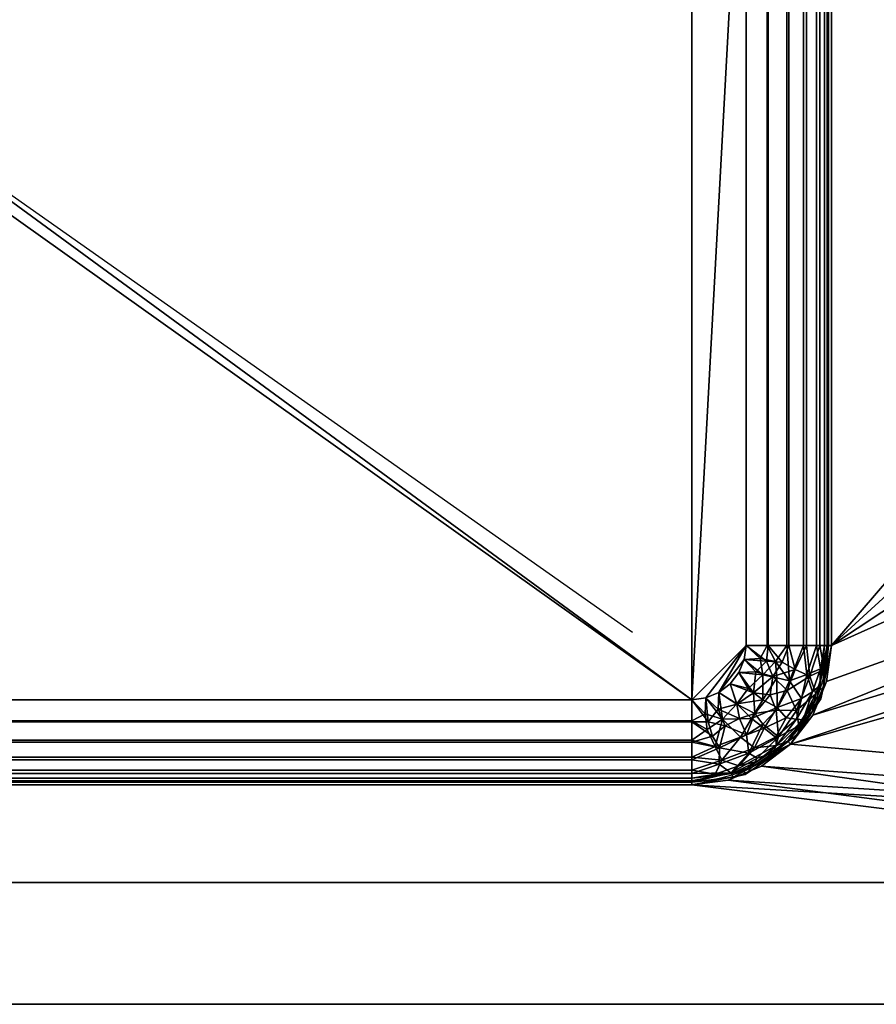
# Model space of a CAD drawing. Units: millimetres. Extents: x -1 to 1698, y -756 to 1.
# Drawn here: x 799 to 1115, y -755 to -391 of the extents above; entities that cross this region are included whole.
import ezdxf

# ---------------------------------------------------------------- set-up
doc = ezdxf.new("R2010")
doc.units = ezdxf.units.MM
for name, color, linetype in [('IQ_200_2D', 1, 'Continuous'), ('IQ_200_3D', 1, 'Continuous'), ('IQ_204_2D', 7, 'Continuous')]:
    doc.layers.add(name, color=color, linetype=linetype)

msp = doc.modelspace()

# ---------------------------------------------------------------- linework, layer by layer
at = {"layer": 'IQ_200_2D'}
for p, q in [((1097, -272.5), (1097, -622.5)), ((1047, -672.5), (547, -672.5)), ((1697, -755), (0, -755))]:
    msp.add_line(p, q, dxfattribs=at)
msp.add_arc((1047, -622.5), 50, 270, 0, dxfattribs=at)
at = {"layer": 'IQ_204_2D'}
for p, q in [((633.24, -341.79), (1025.11, -617.57)), ((0, -710), (1652, -710))]:
    msp.add_line(p, q, dxfattribs=at)

# ---------------------------------------------------------------- meshes
at = {"layer": 'IQ_200_3D'}
mesh = msp.add_polyface(dxfattribs=at)
corners = [(1697, -755, 850), (2.98, -755, 850), (2.98, -145, 850), (0, -145, 850), (0, -17, 850), (1697, -17, 850), (495.5, -272.5, 850), (495.5, -622.5, 850), (497.25, -635.83, 850), (502.4, -648.25, 850), (510.58, -658.92, 850), (521.25, -667.1, 850), (533.67, -672.25, 850), (547, -674, 850), (1047, -674, 850), (1060.33, -672.25, 850), (1072.75, -667.1, 850), (1083.42, -658.92, 850), (1091.6, -648.25, 850), (1096.75, -635.83, 850), (1098.5, -622.5, 850), (1098.5, -272.5, 850), (1096.75, -259.17, 850), (1091.6, -246.75, 850), (1083.42, -236.08, 850), (1072.75, -227.9, 850), (1060.33, -222.75, 850), (1047, -221, 850), (547, -221, 850), (533.67, -222.75, 850), (521.25, -227.9, 850), (510.58, -236.08, 850), (502.4, -246.75, 850), (497.25, -259.17, 850), (812, -130, 850), (811.49, -126.12, 850), (809.99, -122.5, 850), (807.61, -119.39, 850), (804.5, -117.01, 850), (800.88, -115.51, 850), (797, -115, 850), (793.12, -115.51, 850), (789.5, -117.01, 850), (786.39, -119.39, 850), (784.01, -122.5, 850), (782.51, -126.12, 850), (782, -130, 850), (782.51, -133.88, 850), (784.01, -137.5, 850), (786.39, -140.61, 850), (789.5, -142.99, 850), (793.12, -144.49, 850), (797, -145, 850), (800.88, -144.49, 850), (804.5, -142.99, 850), (807.61, -140.61, 850), (809.99, -137.5, 850), (811.49, -133.88, 850), (1505, -447.5, 850), (1500.64, -414.37, 850), (1487.85, -383.5, 850), (1467.51, -356.99, 850), (1441, -336.65, 850), (1410.13, -323.86, 850), (1377, -319.5, 850), (1343.87, -323.86, 850), (1313, -336.65, 850), (1286.49, -356.99, 850), (1266.15, -383.5, 850), (1253.36, -414.37, 850), (1249, -447.5, 850), (1253.36, -480.63, 850), (1266.15, -511.5, 850), (1286.49, -538.01, 850), (1313, -558.35, 850), (1343.87, -571.14, 850), (1377, -575.5, 850), (1410.13, -571.14, 850), (1441, -558.35, 850), (1467.51, -538.01, 850), (1487.85, -511.5, 850), (1500.64, -480.63, 850)]
mesh.append_faces([[corners[k] for k in face] for face in [(12, 1, 11), (70, 21, 69), (77, 0, 76), (63, 5, 62), (51, 28, 50), (47, 28, 46), (48, 28, 47), (49, 28, 48), (35, 27, 34), (34, 27, 57), (56, 27, 55)]], dxfattribs={"vtx0": -1, "vtx1": -1})
mesh.append_faces([[corners[k] for k in face] for face in [(1, 12, 13), (1, 8, 9), (1, 13, 14, 0), (21, 68, 69), (20, 71, 72), (0, 77, 78), (0, 80, 81), (22, 66, 67), (24, 64, 65, 23), (5, 63, 64), (23, 65, 66, 22), (58, 5, 0, 81), (5, 58, 59), (5, 59, 60), (4, 30, 31), (28, 49, 50), (28, 44, 45), (37, 26, 27, 36), (27, 54, 55), (27, 35, 36), (27, 56, 57)]], dxfattribs={"vtx0": -1, "vtx2": -1})
mesh.append_faces([[corners[k] for k in face] for face in [(10, 11, 1), (9, 10, 1), (15, 16, 0), (14, 15, 0), (72, 73, 20), (79, 80, 0), (78, 79, 0), (61, 62, 5), (60, 61, 5), (33, 6, 2), (6, 7, 2), (31, 32, 4), (51, 52, 28), (29, 30, 4), (45, 46, 28), (41, 42, 4), (53, 54, 27), (25, 26, 5), (39, 40, 5), (37, 38, 26)]], dxfattribs={"vtx1": -1, "vtx2": -1})
mesh.append_faces([[corners[k] for k in face] for face in [(16, 17, 76, 0), (32, 33, 2, 4), (42, 43, 29, 4), (24, 25, 5, 64), (38, 39, 5, 26)]], dxfattribs={"vtx1": -1, "vtx2": -1, "vtx3": -1})
mesh.append_faces([[corners[k] for k in face] for face in [(7, 8, 1, 2), (18, 19, 74, 75), (19, 20, 73, 74), (70, 71, 20, 21), (67, 68, 21, 22), (17, 18, 75, 76), (28, 29, 43, 44), (40, 41, 4, 5), (52, 53, 27, 28)]], dxfattribs={"vtx1": -1, "vtx3": -1})
mesh.append_faces([[corners[k] for k in face] for face in [(2, 3, 4)]], dxfattribs={"vtx2": -1})
mesh = msp.add_polyface(dxfattribs=at)
corners = [(1652, -190, 910), (1652, -710, 910), (0, -710, 910), (0, -755, 910), (1697, -755, 910), (1697, -170, 910), (1694.02, -170, 910), (1694.02, -20, 910), (3.04, -20, 910), (3.04, -170, 910), (0, -170, 910), (0, -190, 910), (812, -130, 910), (811.49, -133.88, 910), (809.99, -137.5, 910), (807.61, -140.61, 910), (804.5, -142.99, 910), (800.88, -144.49, 910), (797, -145, 910), (793.12, -144.49, 910), (789.5, -142.99, 910), (786.39, -140.61, 910), (784.01, -137.5, 910), (782.51, -133.88, 910), (782, -130, 910), (782.51, -126.12, 910), (784.01, -122.5, 910), (786.39, -119.39, 910), (789.5, -117.01, 910), (793.12, -115.51, 910), (797, -115, 910), (800.88, -115.51, 910), (804.5, -117.01, 910), (807.61, -119.39, 910), (809.99, -122.5, 910), (811.49, -126.12, 910)]
mesh.append_faces([[corners[k] for k in face] for face in [(27, 8, 26), (32, 7, 31), (13, 0, 12), (21, 11, 20), (5, 1, 4)]], dxfattribs={"vtx0": -1, "vtx1": -1})
mesh.append_faces([[corners[k] for k in face] for face in [(8, 27, 28), (8, 29, 30), (9, 23, 24, 8), (7, 32, 33), (11, 19, 20), (11, 21, 22), (0, 17, 18)]], dxfattribs={"vtx0": -1, "vtx2": -1})
mesh.append_faces([[corners[k] for k in face] for face in [(11, 22, 23, 9)]], dxfattribs={"vtx0": -1, "vtx2": -1, "vtx3": -1})
mesh.append_faces([[corners[k] for k in face] for face in [(10, 11, 9)]], dxfattribs={"vtx1": -1})
mesh.append_faces([[corners[k] for k in face] for face in [(28, 29, 8), (24, 25, 8), (25, 26, 8), (33, 34, 7), (34, 35, 7), (14, 15, 0), (16, 17, 0), (15, 16, 0), (6, 7, 0), (13, 14, 0)]], dxfattribs={"vtx1": -1, "vtx2": -1})
mesh.append_faces([[corners[k] for k in face] for face in [(35, 12, 0, 7)]], dxfattribs={"vtx1": -1, "vtx2": -1, "vtx3": -1})
mesh.append_faces([[corners[k] for k in face] for face in [(30, 31, 7, 8), (18, 19, 11, 0), (0, 1, 5, 6)]], dxfattribs={"vtx1": -1, "vtx3": -1})
mesh.append_faces([[corners[k] for k in face] for face in [(1, 2, 3, 4)]], dxfattribs={"vtx3": -1})
mesh = msp.add_polyface(dxfattribs=at)
corners = [(0, -190, 875), (0, -710, 875), (1652, -710, 875), (1652, -190, 875), (495.5, -272.5, 875), (497.25, -259.17, 875), (502.4, -246.75, 875), (510.58, -236.08, 875), (521.25, -227.9, 875), (533.67, -222.75, 875), (547, -221, 875), (1047, -221, 875), (1060.33, -222.75, 875), (1072.75, -227.9, 875), (1083.42, -236.08, 875), (1091.6, -246.75, 875), (1096.75, -259.17, 875), (1098.5, -272.5, 875), (1098.5, -622.5, 875), (1096.75, -635.83, 875), (1091.6, -648.25, 875), (1083.42, -658.92, 875), (1072.75, -667.1, 875), (1060.33, -672.25, 875), (1047, -674, 875), (547, -674, 875), (533.67, -672.25, 875), (521.25, -667.1, 875), (510.58, -658.92, 875), (502.4, -648.25, 875), (497.25, -635.83, 875), (495.5, -622.5, 875), (1505, -447.5, 875), (1500.64, -480.63, 875), (1487.85, -511.5, 875), (1467.51, -538.01, 875), (1441, -558.35, 875), (1410.13, -571.14, 875), (1377, -575.5, 875), (1343.87, -571.14, 875), (1313, -558.35, 875), (1286.49, -538.01, 875), (1266.15, -511.5, 875), (1253.36, -480.63, 875), (1249, -447.5, 875), (1253.36, -414.37, 875), (1266.15, -383.5, 875), (1286.49, -356.99, 875), (1313, -336.65, 875), (1343.87, -323.86, 875), (1377, -319.5, 875), (1410.13, -323.86, 875), (1441, -336.65, 875), (1467.51, -356.99, 875), (1487.85, -383.5, 875), (1500.64, -414.37, 875)]
mesh.append_faces([[corners[k] for k in face] for face in [(55, 3, 54), (47, 17, 46), (36, 2, 35), (33, 2, 32), (15, 49, 14), (9, 0, 8), (8, 0, 7), (6, 0, 5), (28, 1, 27), (26, 1, 25)]], dxfattribs={"vtx0": -1, "vtx1": -1})
mesh.append_faces([[corners[k] for k in face] for face in [(3, 51, 52), (3, 52, 53), (3, 55, 32, 2), (14, 49, 50, 13), (2, 36, 37), (19, 40, 41, 18), (18, 41, 42), (0, 9, 10), (1, 28, 29)]], dxfattribs={"vtx0": -1, "vtx2": -1})
mesh.append_faces([[corners[k] for k in face] for face in [(2, 37, 38, 21)]], dxfattribs={"vtx0": -1, "vtx2": -1, "vtx3": -1})
mesh.append_faces([[corners[k] for k in face] for face in [(53, 54, 3), (45, 46, 17), (34, 35, 2), (33, 34, 2), (43, 44, 18), (42, 43, 18), (38, 39, 21), (10, 11, 0), (12, 13, 3), (6, 7, 0), (4, 5, 0), (19, 20, 40), (22, 23, 2), (23, 24, 2), (21, 22, 2), (30, 31, 1), (29, 30, 1), (26, 27, 1)]], dxfattribs={"vtx1": -1, "vtx2": -1})
mesh.append_faces([[corners[k] for k in face] for face in [(50, 51, 3, 13)]], dxfattribs={"vtx1": -1, "vtx2": -1, "vtx3": -1})
mesh.append_faces([[corners[k] for k in face] for face in [(48, 49, 15, 16), (47, 48, 16, 17), (44, 45, 17, 18), (39, 40, 20, 21), (11, 12, 3, 0), (31, 4, 0, 1), (24, 25, 1, 2)]], dxfattribs={"vtx1": -1, "vtx3": -1})
mesh = msp.add_polyface(dxfattribs=at)
corners = [(1047, -221, 875), (547, -221, 875), (527.29, -224.92, 875), (510.58, -236.08, 875), (499.42, -252.79, 875), (495.5, -272.5, 875), (495.5, -622.5, 875), (499.42, -642.21, 875), (510.58, -658.92, 875), (527.29, -670.08, 875), (547, -674, 875), (1047, -674, 875), (1066.71, -670.08, 875), (1083.42, -658.92, 875), (1094.58, -642.21, 875), (1098.5, -622.5, 875), (1098.5, -272.5, 875), (1094.58, -252.79, 875), (1083.42, -236.08, 875), (1066.71, -224.92, 875), (1097, -272.5, 875), (1097, -622.5, 875), (1093.19, -641.63, 875), (1082.36, -657.86, 875), (1066.13, -668.69, 875), (1047, -672.5, 875), (547, -672.5, 875), (527.87, -668.69, 875), (511.64, -657.86, 875), (500.81, -641.63, 875), (497, -622.5, 875), (497, -272.5, 875), (500.81, -253.37, 875), (511.64, -237.14, 875), (527.87, -226.31, 875), (547, -222.5, 875), (1047, -222.5, 875), (1066.13, -226.31, 875), (1082.36, -237.14, 875), (1093.19, -253.37, 875)]
mesh.append_faces([[corners[k] for k in face] for face in [(4, 32, 33, 3), (5, 31, 32, 4), (1, 35, 36, 0), (9, 27, 28, 8), (27, 9, 10, 26), (0, 36, 37, 19), (19, 37, 38, 18), (16, 20, 21, 15), (15, 21, 22, 14), (23, 13, 14, 22)]], dxfattribs={"vtx0": -1, "vtx2": -1})
mesh.append_faces([[corners[k] for k in face] for face in [(30, 31, 5, 6), (34, 35, 1, 2), (33, 34, 2, 3), (29, 30, 6, 7), (7, 8, 28, 29), (25, 26, 10, 11), (38, 39, 17, 18), (39, 20, 16, 17), (23, 24, 12, 13), (24, 25, 11, 12)]], dxfattribs={"vtx1": -1, "vtx3": -1})
mesh = msp.add_polyface(dxfattribs=at)
corners = [(1047, -252.5, 675), (547, -252.5, 675), (541.82, -253.18, 675), (537, -255.18, 675), (532.86, -258.36, 675), (529.68, -262.5, 675), (527.68, -267.32, 675), (527, -272.5, 675), (527, -622.5, 675), (527.68, -627.68, 675), (529.68, -632.5, 675), (532.86, -636.64, 675), (537, -639.82, 675), (541.82, -641.82, 675), (547, -642.5, 675), (1047, -642.5, 675), (1052.18, -641.82, 675), (1057, -639.82, 675), (1061.14, -636.64, 675), (1064.32, -632.5, 675), (1066.32, -627.68, 675), (1067, -622.5, 675), (1067, -272.5, 675), (1066.32, -267.32, 675), (1064.32, -262.5, 675), (1061.14, -258.36, 675), (1057, -255.18, 675), (1052.18, -253.18, 675), (604, -301.5, 675), (603.05, -308.75, 675), (600.25, -315.5, 675), (595.8, -321.3, 675), (590, -325.75, 675), (583.25, -328.55, 675), (576, -329.5, 675), (568.75, -328.55, 675), (562, -325.75, 675), (556.2, -321.3, 675), (551.75, -315.5, 675), (548.95, -308.75, 675), (548, -301.5, 675), (548.95, -294.25, 675), (551.75, -287.5, 675), (556.2, -281.7, 675), (562, -277.25, 675), (568.75, -274.45, 675), (576, -273.5, 675), (583.25, -274.45, 675), (590, -277.25, 675), (595.8, -281.7, 675), (600.25, -287.5, 675), (603.05, -294.25, 675)]
mesh.append_faces([[corners[k] for k in face] for face in [(20, 17, 18, 19)]], dxfattribs={"vtx0": -1})
mesh.append_faces([[corners[k] for k in face] for face in [(34, 8, 33), (50, 0, 49), (38, 8, 37), (9, 12, 8), (47, 1, 46)]], dxfattribs={"vtx0": -1, "vtx1": -1})
mesh.append_faces([[corners[k] for k in face] for face in [(15, 0, 30, 31)]], dxfattribs={"vtx0": -1, "vtx1": -1, "vtx3": -1})
mesh.append_faces([[corners[k] for k in face] for face in [(21, 16, 17, 20), (0, 50, 51), (0, 51, 28), (48, 0, 1, 47), (0, 28, 29), (8, 35, 36), (8, 36, 37), (7, 41, 42), (7, 42, 43, 6), (1, 44, 45), (1, 45, 46), (7, 40, 41)]], dxfattribs={"vtx0": -1, "vtx2": -1})
mesh.append_faces([[corners[k] for k in face] for face in [(22, 27, 0, 15)]], dxfattribs={"vtx0": -1, "vtx2": -1, "vtx3": -1})
mesh.append_faces([[corners[k] for k in face] for face in [(43, 2, 3, 4)]], dxfattribs={"vtx0": -1, "vtx3": -1})
mesh.append_faces([[corners[k] for k in face] for face in [(29, 30, 0), (48, 49, 0), (39, 40, 7), (13, 14, 8, 12), (34, 35, 8), (5, 6, 43, 4)]], dxfattribs={"vtx1": -1, "vtx2": -1})
mesh.append_faces([[corners[k] for k in face] for face in [(32, 33, 8, 14)]], dxfattribs={"vtx1": -1, "vtx2": -1, "vtx3": -1})
mesh.append_faces([[corners[k] for k in face] for face in [(15, 16, 21, 22), (14, 15, 31, 32), (22, 23, 26, 27), (38, 39, 7, 8), (43, 44, 1, 2)]], dxfattribs={"vtx1": -1, "vtx3": -1})
mesh.append_faces([[corners[k] for k in face] for face in [(23, 24, 25, 26), (9, 10, 11, 12)]], dxfattribs={"vtx3": -1})
mesh = msp.add_polyface(dxfattribs=at)
corners = [(1067, -272.5, 673.5), (1067, -622.5, 673.5), (1066.32, -627.68, 673.5), (1064.32, -632.5, 673.5), (1061.14, -636.64, 673.5), (1057, -639.82, 673.5), (1052.18, -641.82, 673.5), (1047, -642.5, 673.5), (547, -642.5, 673.5), (542.55, -642, 673.5), (538.32, -640.52, 673.5), (534.53, -638.14, 673.5), (531.36, -634.97, 673.5), (528.98, -631.18, 673.5), (527.5, -626.95, 673.5), (527, -622.5, 673.5), (527, -272.5, 673.5), (527.5, -268.05, 673.5), (528.98, -263.82, 673.5), (531.36, -260.03, 673.5), (534.53, -256.86, 673.5), (538.32, -254.48, 673.5), (542.55, -253, 673.5), (547, -252.5, 673.5), (1047, -252.5, 673.5), (1051.45, -253, 673.5), (1055.68, -254.48, 673.5), (1059.47, -256.86, 673.5), (1062.64, -260.03, 673.5), (1065.02, -263.82, 673.5), (1066.5, -268.05, 673.5), (605.5, -301.5, 673.5), (604.49, -293.86, 673.5), (601.55, -286.75, 673.5), (596.86, -280.64, 673.5), (590.75, -275.95, 673.5), (583.64, -273.01, 673.5), (576, -272, 673.5), (568.36, -273.01, 673.5), (561.25, -275.95, 673.5), (555.14, -280.64, 673.5), (550.45, -286.75, 673.5), (547.51, -293.86, 673.5), (546.5, -301.5, 673.5), (547.51, -309.14, 673.5), (550.45, -316.25, 673.5), (555.14, -322.36, 673.5), (561.25, -327.05, 673.5), (568.36, -329.99, 673.5), (576, -331, 673.5), (583.64, -329.99, 673.5), (590.75, -327.05, 673.5), (596.86, -322.36, 673.5), (601.55, -316.25, 673.5), (604.49, -309.14, 673.5)]
mesh.append_faces([[corners[k] for k in face] for face in [(29, 27, 28)]], dxfattribs={"vtx0": -1})
mesh.append_faces([[corners[k] for k in face] for face in [(47, 15, 46), (42, 16, 41), (43, 16, 42), (50, 15, 49), (51, 15, 50), (2, 5, 1), (37, 23, 36), (32, 24, 31)]], dxfattribs={"vtx0": -1, "vtx1": -1})
mesh.append_faces([[corners[k] for k in face] for face in [(15, 51, 8, 9)]], dxfattribs={"vtx0": -1, "vtx1": -1, "vtx3": -1})
mesh.append_faces([[corners[k] for k in face] for face in [(15, 9, 10), (15, 47, 48), (45, 15, 16, 44), (23, 38, 39), (24, 32, 33), (24, 33, 34), (26, 30, 0, 25), (27, 29, 30, 26)]], dxfattribs={"vtx0": -1, "vtx2": -1})
mesh.append_faces([[corners[k] for k in face] for face in [(40, 19, 20, 21), (40, 21, 22, 23)]], dxfattribs={"vtx0": -1, "vtx3": -1})
mesh.append_faces([[corners[k] for k in face] for face in [(48, 49, 15), (45, 46, 15), (18, 19, 40, 17), (39, 40, 23), (37, 38, 23), (43, 44, 16), (54, 31, 24), (51, 52, 8), (6, 7, 1, 5), (0, 1, 7), (34, 35, 24)]], dxfattribs={"vtx1": -1, "vtx2": -1})
mesh.append_faces([[corners[k] for k in face] for face in [(53, 54, 24, 7), (24, 25, 0, 7)]], dxfattribs={"vtx1": -1, "vtx2": -1, "vtx3": -1})
mesh.append_faces([[corners[k] for k in face] for face in [(10, 11, 14, 15), (16, 17, 40, 41), (52, 53, 7, 8), (35, 36, 23, 24)]], dxfattribs={"vtx1": -1, "vtx3": -1})
mesh.append_faces([[corners[k] for k in face] for face in [(11, 12, 13, 14), (2, 3, 4, 5)]], dxfattribs={"vtx3": -1})
mesh = msp.add_polyface(dxfattribs=at)
corners = [(1098.5, -272.5, 705), (1098.5, -622.5, 705), (1097.43, -622.5, 696.85), (1094.28, -622.5, 689.25), (1089.27, -622.5, 682.73), (1082.75, -622.5, 677.72), (1075.15, -622.5, 674.57), (1067, -622.5, 673.5), (1067, -272.5, 673.5), (1075.15, -272.5, 674.57), (1082.75, -272.5, 677.72), (1089.27, -272.5, 682.73), (1094.28, -272.5, 689.25), (1097.43, -272.5, 696.85)]
mesh.append_faces([[corners[k] for k in face] for face in [(9, 6, 7, 8)]], dxfattribs={"vtx0": -1})
mesh.append_faces([[corners[k] for k in face] for face in [(10, 5, 6, 9), (5, 10, 11, 4), (13, 2, 3, 12), (4, 11, 12, 3)]], dxfattribs={"vtx0": -1, "vtx2": -1})
mesh.append_faces([[corners[k] for k in face] for face in [(0, 1, 2, 13)]], dxfattribs={"vtx2": -1})
mesh = msp.add_polyface(dxfattribs=at)
corners = [(1067, -272.5, 675), (1067, -622.5, 675), (1074.76, -622.5, 676.02), (1082, -622.5, 679.02), (1088.21, -622.5, 683.79), (1092.98, -622.5, 690), (1095.98, -622.5, 697.24), (1097, -622.5, 705), (1097, -272.5, 705), (1095.98, -272.5, 697.24), (1092.98, -272.5, 690), (1088.21, -272.5, 683.79), (1082, -272.5, 679.02), (1074.76, -272.5, 676.02)]
mesh.append_faces([[corners[k] for k in face] for face in [(2, 13, 0, 1)]], dxfattribs={"vtx0": -1})
mesh.append_faces([[corners[k] for k in face] for face in [(6, 9, 10, 5), (5, 10, 11, 4), (3, 12, 13, 2), (12, 3, 4, 11)]], dxfattribs={"vtx0": -1, "vtx2": -1})
mesh.append_faces([[corners[k] for k in face] for face in [(7, 8, 9, 6)]], dxfattribs={"vtx2": -1})
mesh = msp.add_polyface(dxfattribs=at)
corners = [(1097, -272.5, 705), (1097, -622.5, 705), (1097, -622.5, 875), (1097, -272.5, 875)]
mesh.append_faces([[corners[k] for k in face] for face in [(3, 0, 1, 2)]])
mesh = msp.add_polyface(dxfattribs=at)
corners = [(1098.5, -622.5, 875), (1098.5, -272.5, 875), (1098.5, -272.5, 850), (1098.5, -622.5, 850)]
mesh.append_faces([[corners[k] for k in face] for face in [(3, 0, 1, 2)]])
mesh = msp.add_polyface(dxfattribs=at)
corners = [(1098.5, -622.5, 875), (1098.5, -622.5, 705), (1098.5, -272.5, 705), (1098.5, -272.5, 875)]
mesh.append_faces([[corners[k] for k in face] for face in [(0, 1, 2, 3)]])
mesh = msp.add_polyface(dxfattribs=at)
corners = [(1047, -674, 875), (1060.33, -672.25, 875), (1072.75, -667.1, 875), (1083.42, -658.92, 875), (1091.6, -648.25, 875), (1096.75, -635.83, 875), (1098.5, -622.5, 875), (1098.5, -622.5, 850), (1096.75, -635.83, 850), (1091.6, -648.25, 850), (1083.42, -658.92, 850), (1072.75, -667.1, 850), (1060.33, -672.25, 850), (1047, -674, 850)]
mesh.append_faces([[corners[k] for k in face] for face in [(0, 1, 12, 13)]], dxfattribs={"vtx1": -1})
mesh.append_faces([[corners[k] for k in face] for face in [(4, 5, 8, 9), (9, 10, 3, 4), (1, 2, 11, 12), (10, 11, 2, 3)]], dxfattribs={"vtx1": -1, "vtx3": -1})
mesh.append_faces([[corners[k] for k in face] for face in [(5, 6, 7, 8)]], dxfattribs={"vtx3": -1})
mesh = msp.add_polyface(dxfattribs=at)
corners = [(1097, -622.5, 705), (1093.19, -641.63, 705), (1082.36, -657.86, 705), (1066.13, -668.69, 705), (1047, -672.5, 705), (1047, -672.5, 875), (1066.13, -668.69, 875), (1082.36, -657.86, 875), (1093.19, -641.63, 875), (1097, -622.5, 875), (1094.54, -634.85, 875), (1095.1, -632.07, 705), (1087.77, -649.74, 875), (1087.77, -649.74, 705), (1059.35, -670.04, 705), (1056.57, -670.6, 875), (1074.24, -663.27, 705), (1074.24, -663.27, 875)]
mesh.append_faces([[corners[k] for k in face] for face in [(11, 9, 0)]], dxfattribs={"vtx0": -1})
mesh.append_faces([[corners[k] for k in face] for face in [(1, 10, 11), (9, 11, 10), (6, 14, 15), (4, 15, 14), (14, 6, 3)]], dxfattribs={"vtx0": -1, "vtx1": -1})
mesh.append_faces([[corners[k] for k in face] for face in [(1, 8, 10)]], dxfattribs={"vtx0": -1, "vtx2": -1})
mesh.append_faces([[corners[k] for k in face] for face in [(13, 2, 7, 12), (12, 8, 1, 13), (16, 3, 6, 17), (17, 7, 2, 16)]], dxfattribs={"vtx1": -1, "vtx3": -1})
mesh.append_faces([[corners[k] for k in face] for face in [(4, 5, 15)]], dxfattribs={"vtx2": -1})
mesh = msp.add_polyface(dxfattribs=at)
corners = [(1098.5, -622.5, 875), (1094.58, -642.21, 875), (1083.42, -658.92, 875), (1066.71, -670.08, 875), (1047, -674, 875), (1047, -674, 705), (1066.71, -670.08, 705), (1083.42, -658.92, 705), (1094.58, -642.21, 705), (1098.5, -622.5, 705), (1095.93, -635.41, 875), (1096.54, -632.35, 705), (1089, -650.56, 875), (1089, -650.56, 705), (1059.91, -671.43, 705), (1056.85, -672.04, 875), (1075.06, -664.5, 705), (1075.06, -664.5, 875)]
mesh.append_faces([[corners[k] for k in face] for face in [(11, 10, 8), (10, 11, 0), (15, 14, 3), (14, 15, 5), (6, 3, 14)]], dxfattribs={"vtx0": -1, "vtx1": -1})
mesh.append_faces([[corners[k] for k in face] for face in [(2, 7, 13, 12), (8, 1, 12, 13), (3, 6, 16, 17), (7, 2, 17, 16)]], dxfattribs={"vtx0": -1, "vtx2": -1})
mesh.append_faces([[corners[k] for k in face] for face in [(9, 0, 11)]], dxfattribs={"vtx1": -1})
mesh.append_faces([[corners[k] for k in face] for face in [(10, 1, 8)]], dxfattribs={"vtx1": -1, "vtx2": -1})
mesh.append_faces([[corners[k] for k in face] for face in [(15, 4, 5)]], dxfattribs={"vtx2": -1})
mesh = msp.add_polyface(dxfattribs=at)
corners = [(1098.5, -622.5, 705), (1094.58, -642.21, 705), (1083.42, -658.92, 705), (1066.71, -670.08, 705), (1047, -674, 705), (1047, -672.93, 696.85), (1047, -669.78, 689.25), (1047, -664.77, 682.73), (1047, -658.25, 677.72), (1047, -650.65, 674.57), (1047, -642.5, 673.5), (1052.18, -641.82, 673.5), (1057, -639.82, 673.5), (1061.14, -636.64, 673.5), (1064.32, -632.5, 673.5), (1066.32, -627.68, 673.5), (1067, -622.5, 673.5), (1075.15, -622.5, 674.57), (1082.75, -622.5, 677.72), (1089.27, -622.5, 682.73), (1094.28, -622.5, 689.25), (1097.43, -622.5, 696.85), (1078.08, -646.35, 680.01), (1068.02, -662.28, 685.82), (1059.27, -652.11, 675.9), (1092.76, -640.3, 692.95), (1076.93, -633.99, 675.9), (1061.32, -669.47, 692.95), (1069.78, -639.98, 674.73), (1057.14, -660.34, 680.01), (1077.17, -662.07, 694.66), (1090.54, -633.84, 685.82), (1085.6, -646.46, 686.41), (1063.58, -644.11, 674.34), (1085.16, -631.37, 680.01), (1057.06, -666.35, 685.82), (1067.21, -655.48, 679.64), (1070.22, -647.6, 676.88), (1086.42, -652.21, 693.59), (1078.96, -656.21, 687.89), (1096.35, -633.33, 705), (1095.58, -637.75, 698.99), (1089, -650.56, 705), (1086.44, -654.87, 699.53), (1091.47, -646.69, 697.6), (1095.85, -631.35, 694.35), (1057.83, -671.85, 705), (1062.26, -671.11, 699.16), (1069.37, -667.36, 695.81), (1071.1, -664.08, 690.68), (1056.75, -646.03, 673.98), (1053.03, -650.68, 674.76), (1054.55, -655.95, 676.93), (1070.56, -632.26, 673.98), (1074.6, -628.27, 674.58), (1080.32, -628.65, 676.72), (1075.94, -640.71, 676.88), (1082.17, -639.12, 679.8), (1064.55, -649.51, 675.96), (1073.14, -651.55, 679.93), (1075.06, -664.5, 705)]
mesh.append_faces([[corners[k] for k in face] for face in [(15, 53, 14), (10, 51, 9), (7, 35, 6), (46, 47, 3), (1, 41, 40), (60, 30, 2), (18, 55, 17)]], dxfattribs={"vtx0": -1, "vtx1": -1})
mesh.append_faces([[corners[k] for k in face] for face in [(36, 29, 24), (44, 38, 25), (31, 32, 57), (28, 53, 26), (41, 45, 21), (31, 25, 32), (28, 26, 56), (41, 25, 45), (54, 17, 55), (31, 45, 25), (40, 41, 21), (47, 46, 5), (19, 31, 34), (32, 25, 38), (51, 50, 24), (15, 54, 53), (33, 13, 28), (24, 29, 52), (47, 27, 48), (44, 43, 38), (52, 51, 24), (48, 27, 49), (28, 37, 33), (7, 29, 35), (39, 38, 30), (23, 29, 36), (23, 27, 35), (60, 48, 30), (31, 57, 34), (22, 59, 37), (12, 33, 50), (58, 37, 36), (18, 34, 55), (57, 56, 26), (6, 35, 27), (23, 35, 29), (39, 23, 59), (37, 56, 22), (33, 37, 58), (36, 37, 59), (32, 38, 39), (32, 39, 22), (23, 39, 49), (1, 44, 41), (38, 43, 30), (43, 44, 42), (41, 44, 25), (20, 45, 31), (3, 47, 48), (27, 47, 5), (30, 48, 49), (30, 49, 39), (23, 49, 27), (58, 24, 50), (50, 51, 11), (51, 52, 9), (52, 29, 8), (14, 53, 28), (26, 53, 54), (26, 54, 55), (26, 55, 34), (28, 56, 37), (22, 56, 57), (22, 57, 32), (34, 57, 26), (33, 58, 50), (24, 58, 36), (36, 59, 23), (59, 22, 39), (30, 43, 2)]], dxfattribs={"vtx0": -1, "vtx1": -1, "vtx2": -1})
mesh.append_faces([[corners[k] for k in face] for face in [(54, 15, 16), (33, 12, 13), (34, 18, 19), (44, 1, 42), (45, 20, 21), (51, 10, 11)]], dxfattribs={"vtx0": -1, "vtx2": -1})
mesh.append_faces([[corners[k] for k in face] for face in [(7, 8, 29), (13, 14, 28), (5, 6, 27), (19, 20, 31), (11, 12, 50), (42, 2, 43), (8, 9, 52), (16, 17, 54), (60, 3, 48)]], dxfattribs={"vtx1": -1, "vtx2": -1})
mesh.append_faces([[corners[k] for k in face] for face in [(21, 0, 40), (46, 4, 5)]], dxfattribs={"vtx2": -1})
mesh = msp.add_polyface(dxfattribs=at)
corners = [(1067, -622.5, 675), (1066.32, -627.68, 675), (1064.32, -632.5, 675), (1061.14, -636.64, 675), (1057, -639.82, 675), (1052.18, -641.82, 675), (1047, -642.5, 675), (1047, -650.26, 676.02), (1047, -657.5, 679.02), (1047, -663.71, 683.79), (1047, -668.48, 690), (1047, -671.48, 697.24), (1047, -672.5, 705), (1066.13, -668.69, 705), (1082.36, -657.86, 705), (1093.19, -641.63, 705), (1097, -622.5, 705), (1095.98, -622.5, 697.24), (1092.98, -622.5, 690), (1088.21, -622.5, 683.79), (1082, -622.5, 679.02), (1074.76, -622.5, 676.02), (1081.75, -649.16, 686.74), (1064.88, -656.33, 681.2), (1073.19, -642.6, 677.97), (1064.29, -666.97, 693.52), (1091.55, -639.6, 693.52), (1082.99, -635.49, 681.2), (1058.27, -649.72, 676.53), (1073.18, -633.34, 676.18), (1058.04, -664.89, 686.74), (1089.47, -633.23, 686.74), (1063.53, -644.04, 675.86), (1070.08, -660.28, 687.37), (1078.27, -659.45, 695.35), (1055.55, -659.79, 681.2), (1067.72, -638.4, 675.63), (1094.93, -632.89, 705), (1094.2, -637.26, 699.3), (1088.03, -649.92, 698.78), (1094.5, -631.06, 694.96), (1057.39, -670.43, 705), (1061.75, -669.7, 699.28), (1074.24, -663.27, 705), (1071.08, -665.39, 698.07), (1055.58, -669.95, 694.83), (1077.91, -628.45, 677.28), (1072.2, -627.34, 675.54), (1073.74, -653, 683.15), (1068.99, -649.47, 678.9), (1078.52, -645.34, 681.72), (1052.67, -653.47, 677.28), (1051.84, -647.7, 675.54), (1078.33, -634.39, 678.22), (1087.45, -642.09, 688.33), (1085.62, -649.69, 692.42), (1077.87, -656.32, 689.67), (1087.77, -649.74, 705)]
mesh.append_faces([[corners[k] for k in face] for face in [(2, 29, 1), (5, 28, 4), (13, 42, 41), (43, 44, 13), (1, 47, 0), (7, 52, 6)]], dxfattribs={"vtx0": -1, "vtx1": -1})
mesh.append_faces([[corners[k] for k in face] for face in [(38, 37, 17), (26, 39, 38), (33, 30, 25), (27, 54, 31), (22, 50, 48), (17, 40, 38), (49, 50, 24), (9, 30, 35), (53, 46, 29), (36, 24, 29), (38, 39, 15), (27, 31, 19), (3, 32, 36), (42, 25, 45), (42, 45, 11), (28, 32, 4), (30, 45, 25), (53, 29, 24), (48, 56, 22), (49, 32, 28), (28, 35, 23), (21, 47, 46), (52, 51, 28), (34, 33, 25), (42, 44, 25), (18, 31, 40), (41, 42, 11), (26, 31, 54), (23, 30, 33), (23, 33, 48), (13, 44, 42), (34, 56, 33), (55, 54, 22), (51, 8, 35), (23, 35, 30), (2, 36, 29), (24, 36, 32), (40, 26, 38), (39, 34, 14), (55, 56, 34), (26, 40, 31), (34, 25, 44), (44, 43, 34), (10, 45, 30), (20, 46, 27), (1, 29, 47), (46, 47, 29), (23, 48, 49), (50, 49, 48), (23, 49, 28), (49, 24, 32), (24, 50, 53), (27, 50, 54), (7, 51, 52), (28, 51, 35), (5, 52, 28), (53, 27, 46), (50, 27, 53), (39, 26, 55), (50, 22, 54), (54, 55, 26), (39, 55, 34), (33, 56, 48), (22, 56, 55)]], dxfattribs={"vtx0": -1, "vtx1": -1, "vtx2": -1})
mesh.append_faces([[corners[k] for k in face] for face in [(38, 15, 37), (47, 21, 0), (32, 3, 4), (35, 8, 9), (52, 5, 6), (31, 18, 19), (40, 17, 18), (45, 10, 11), (39, 14, 57)]], dxfattribs={"vtx0": -1, "vtx2": -1})
mesh.append_faces([[corners[k] for k in face] for face in [(20, 21, 46), (19, 20, 27), (7, 8, 51), (9, 10, 30), (2, 3, 36), (57, 15, 39), (43, 14, 34)]], dxfattribs={"vtx1": -1, "vtx2": -1})
mesh.append_faces([[corners[k] for k in face] for face in [(37, 16, 17), (11, 12, 41)]], dxfattribs={"vtx2": -1})
mesh = msp.add_polyface(dxfattribs=at)
corners = [(1047, -674, 705), (547, -674, 705), (547, -672.93, 696.85), (547, -669.78, 689.25), (547, -664.77, 682.73), (547, -658.25, 677.72), (547, -650.65, 674.57), (547, -642.5, 673.5), (1047, -642.5, 673.5), (1047, -650.65, 674.57), (1047, -658.25, 677.72), (1047, -664.77, 682.73), (1047, -669.78, 689.25), (1047, -672.93, 696.85)]
mesh.append_faces([[corners[k] for k in face] for face in [(9, 6, 7, 8)]], dxfattribs={"vtx0": -1})
mesh.append_faces([[corners[k] for k in face] for face in [(10, 5, 6, 9), (5, 10, 11, 4), (13, 2, 3, 12), (4, 11, 12, 3)]], dxfattribs={"vtx0": -1, "vtx2": -1})
mesh.append_faces([[corners[k] for k in face] for face in [(0, 1, 2, 13)]], dxfattribs={"vtx2": -1})
mesh = msp.add_polyface(dxfattribs=at)
corners = [(1047, -642.5, 675), (547, -642.5, 675), (547, -650.26, 676.02), (547, -657.5, 679.02), (547, -663.71, 683.79), (547, -668.48, 690), (547, -671.48, 697.24), (547, -672.5, 705), (1047, -672.5, 705), (1047, -671.48, 697.24), (1047, -668.48, 690), (1047, -663.71, 683.79), (1047, -657.5, 679.02), (1047, -650.26, 676.02)]
mesh.append_faces([[corners[k] for k in face] for face in [(2, 13, 0, 1)]], dxfattribs={"vtx0": -1})
mesh.append_faces([[corners[k] for k in face] for face in [(6, 9, 10, 5), (5, 10, 11, 4), (3, 12, 13, 2), (12, 3, 4, 11)]], dxfattribs={"vtx0": -1, "vtx2": -1})
mesh.append_faces([[corners[k] for k in face] for face in [(7, 8, 9, 6)]], dxfattribs={"vtx2": -1})
mesh = msp.add_polyface(dxfattribs=at)
corners = [(1047, -672.5, 705), (547, -672.5, 705), (547, -672.5, 875), (1047, -672.5, 875)]
mesh.append_faces([[corners[k] for k in face] for face in [(2, 3, 0, 1)]])
mesh = msp.add_polyface(dxfattribs=at)
corners = [(547, -674, 875), (1047, -674, 875), (1047, -674, 850), (547, -674, 850)]
mesh.append_faces([[corners[k] for k in face] for face in [(3, 0, 1, 2)]])
mesh = msp.add_polyface(dxfattribs=at)
corners = [(547, -674, 875), (547, -674, 705), (1047, -674, 705), (1047, -674, 875)]
mesh.append_faces([[corners[k] for k in face] for face in [(0, 1, 2, 3)]])
mesh = msp.add_polyface(dxfattribs=at)
corners = [(1652, -710, 875), (0, -710, 875), (0, -710, 910), (1652, -710, 910)]
mesh.append_faces([[corners[k] for k in face] for face in [(2, 3, 0, 1)]])
mesh = msp.add_polyface(dxfattribs=at)
corners = [(2.98, -755, 850), (1697, -755, 850), (1697, -755, 910), (0, -755, 910), (0, -755, 835), (2.98, -755, 835)]
mesh.append_faces([[corners[k] for k in face] for face in [(0, 3, 4, 5)]], dxfattribs={"vtx0": -1})
mesh.append_faces([[corners[k] for k in face] for face in [(2, 3, 0, 1)]], dxfattribs={"vtx1": -1})

doc.saveas('drawing.dxf')
